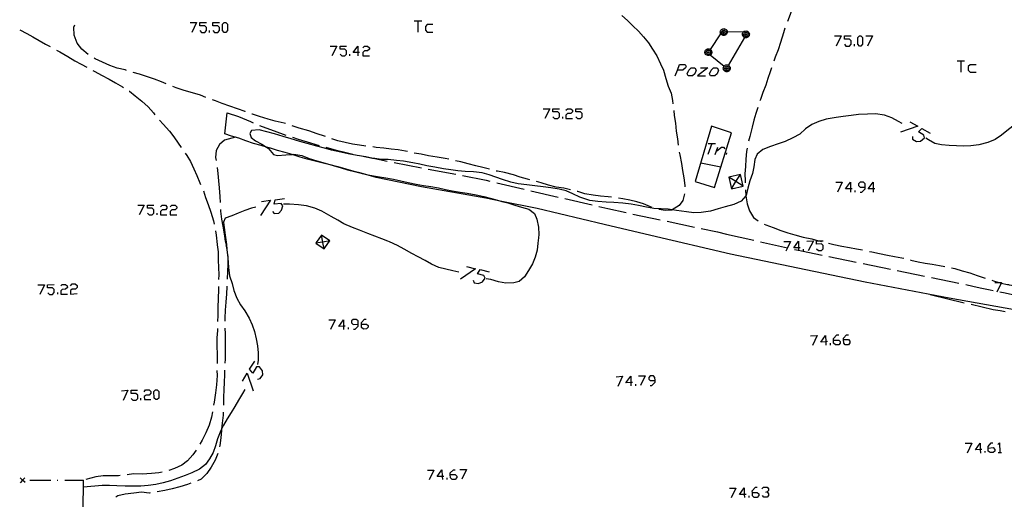
# Model space of a CAD drawing. Units: inches. Extents: x 670731 to 674451, y 4175227 to 4177614.
# Drawn here: x 671519 to 671660, y 4176130 to 4176199 of the extents above; entities that cross this region are included whole.
import ezdxf

# ---------------------------------------------------------------- set-up
doc = ezdxf.new("R2010")
doc.units = ezdxf.units.IN
doc.header["$MEASUREMENT"] = 0
doc.layers.add('Cartografia', color=7, linetype='Continuous')

# ---------------------------------------------------------------- blocks, each defined once
blk = doc.blocks.new('452')
at = {"layer": 'Cartografia', "color": 7, "linetype": 'Continuous'}
for points in [[(671579.59, 4176133.35), (671578.89, 4176133.35), (671579.55, 4176134.29), (671579.59, 4176133.35)], [(671579.59, 4176133.35), (671579.61, 4176132.9)], [(671579.83, 4176133.35), (671579.59, 4176133.35)]]:
    blk.add_lwpolyline(points, dxfattribs=at)
blk = doc.blocks.new('453')
at = {"layer": 'Cartografia', "color": 7, "linetype": 'Continuous'}
for points in [[(671580.74, 4176133.62), (671580.73, 4176133.85), (671581.23, 4176134.29), (671581.45, 4176134.29)], [(671580.73, 4176133.62), (671580.74, 4176133.62)], [(671580.74, 4176133.62), (671581.45, 4176133.62), (671581.67, 4176133.4), (671581.67, 4176133.18), (671581.45, 4176132.9), (671581, 4176132.9), (671580.78, 4176133.12), (671580.74, 4176133.62)]]:
    blk.add_lwpolyline(points, dxfattribs=at)
blk = doc.blocks.new('462')
at = {"layer": 'Cartografia', "color": 7, "linetype": 'Continuous'}
for points in [[(671622.84, 4176130.78), (671622.13, 4176130.78), (671622.8, 4176131.73), (671622.84, 4176130.78)], [(671622.84, 4176130.78), (671622.86, 4176130.34)], [(671623.08, 4176130.78), (671622.84, 4176130.78)]]:
    blk.add_lwpolyline(points, dxfattribs=at)
blk = doc.blocks.new('463')
at = {"layer": 'Cartografia', "color": 7, "linetype": 'Continuous'}
for points in [[(671623.99, 4176131.06), (671623.97, 4176131.28), (671624.42, 4176131.79), (671624.7, 4176131.79)], [(671623.97, 4176131.06), (671623.99, 4176131.06)], [(671623.99, 4176131.06), (671624.7, 4176131.06), (671624.92, 4176130.84), (671624.92, 4176130.61), (671624.7, 4176130.34), (671624.25, 4176130.34), (671624.03, 4176130.56), (671623.99, 4176131.06)]]:
    blk.add_lwpolyline(points, dxfattribs=at)
blk = doc.blocks.new('464')
at = {"layer": 'Cartografia', "color": 7, "linetype": 'Continuous'}
for points in [[(671565.45, 4176154.85), (671564.79, 4176154.8), (671565.45, 4176155.75), (671565.45, 4176154.85)], [(671565.68, 4176154.86), (671565.45, 4176154.85)], [(671565.45, 4176154.85), (671565.45, 4176154.36)]]:
    blk.add_lwpolyline(points, dxfattribs=at)
blk = doc.blocks.new('465')
at = {"layer": 'Cartografia', "color": 7, "linetype": 'Continuous'}
for points in [[(671567.57, 4176155.14), (671567.57, 4176155.58), (671567.29, 4176155.81), (671566.85, 4176155.81), (671566.62, 4176155.58), (671566.62, 4176155.31), (671566.85, 4176155.08), (671567.57, 4176155.14)], [(671566.9, 4176154.41), (671567.13, 4176154.41), (671567.57, 4176154.86), (671567.57, 4176155.14)]]:
    blk.add_lwpolyline(points, dxfattribs=at)
blk = doc.blocks.new('466')
at = {"layer": 'Cartografia', "color": 7, "linetype": 'Continuous'}
for points in [[(671568.02, 4176155.14), (671568.02, 4176155.36), (671568.46, 4176155.86), (671568.69, 4176155.86)], [(671568.02, 4176155.14), (671568.74, 4176155.14), (671568.97, 4176154.92), (671568.97, 4176154.69), (671568.74, 4176154.47), (671568.3, 4176154.41), (671568.02, 4176154.64), (671568.02, 4176155.14)]]:
    blk.add_lwpolyline(points, dxfattribs=at)
blk = doc.blocks.new('467')
at = {"layer": 'Cartografia', "color": 7, "linetype": 'Continuous'}
for points in [[(671606.59, 4176146.76), (671605.86, 4176146.72), (671606.59, 4176147.67), (671606.59, 4176146.76)], [(671606.81, 4176146.78), (671606.59, 4176146.76)], [(671606.59, 4176146.76), (671606.59, 4176146.28)]]:
    blk.add_lwpolyline(points, dxfattribs=at)
blk = doc.blocks.new('468')
at = {"layer": 'Cartografia', "color": 7, "linetype": 'Continuous'}
for points in [[(671610.08, 4176147.06), (671610.04, 4176147.5), (671609.82, 4176147.73), (671609.37, 4176147.73), (671609.15, 4176147.5), (671609.15, 4176147.28), (671609.37, 4176147.06), (671610.08, 4176147.06)], [(671609.37, 4176146.33), (671609.6, 4176146.33), (671610.1, 4176146.83), (671610.08, 4176147.06)], [(671610.08, 4176147.06), (671610.1, 4176147.06)]]:
    blk.add_lwpolyline(points, dxfattribs=at)
blk = doc.blocks.new('469')
at = {"layer": 'Cartografia', "color": 7, "linetype": 'Continuous'}
for points in [[(671656.61, 4176137.18), (671655.91, 4176137.14), (671656.58, 4176138.08), (671656.61, 4176137.18)], [(671656.86, 4176137.19), (671656.61, 4176137.18)], [(671656.61, 4176137.18), (671656.63, 4176136.69)]]:
    blk.add_lwpolyline(points, dxfattribs=at)
blk = doc.blocks.new('470')
at = {"layer": 'Cartografia', "color": 7, "linetype": 'Continuous'}
for points in [[(671657.75, 4176137.41), (671657.75, 4176137.64), (671658.19, 4176138.14), (671658.42, 4176138.14)], [(671657.75, 4176137.41), (671658.47, 4176137.47), (671658.7, 4176137.19), (671658.7, 4176136.97), (671658.47, 4176136.75), (671658.03, 4176136.75), (671657.75, 4176136.97), (671657.75, 4176137.41)]]:
    blk.add_lwpolyline(points, dxfattribs=at)
blk = doc.blocks.new('472')
at = {"layer": 'Cartografia', "color": 7, "linetype": 'Continuous'}
for points in [[(671634.49, 4176152.62), (671633.78, 4176152.57), (671634.45, 4176153.52), (671634.49, 4176152.62)], [(671634.73, 4176152.63), (671634.49, 4176152.62)], [(671634.49, 4176152.62), (671634.51, 4176152.13)]]:
    blk.add_lwpolyline(points, dxfattribs=at)
blk = doc.blocks.new('473')
at = {"layer": 'Cartografia', "color": 7, "linetype": 'Continuous'}
for points in [[(671635.62, 4176152.85), (671635.62, 4176153.08), (671636.07, 4176153.58), (671636.35, 4176153.58)], [(671635.62, 4176152.85), (671636.35, 4176152.85), (671636.57, 4176152.63), (671636.57, 4176152.41), (671636.35, 4176152.18), (671635.9, 4176152.18), (671635.62, 4176152.41), (671635.62, 4176152.85)]]:
    blk.add_lwpolyline(points, dxfattribs=at)
blk = doc.blocks.new('474')
at = {"layer": 'Cartografia', "color": 7, "linetype": 'Continuous'}
for points in [[(671637.03, 4176152.91), (671637.02, 4176153.13), (671637.46, 4176153.58), (671637.74, 4176153.58)], [(671637.02, 4176152.91), (671637.03, 4176152.91)], [(671637.03, 4176152.91), (671637.74, 4176152.91), (671637.96, 4176152.69), (671637.96, 4176152.46), (671637.74, 4176152.18), (671637.29, 4176152.18), (671637.07, 4176152.41), (671637.03, 4176152.91)]]:
    blk.add_lwpolyline(points, dxfattribs=at)
blk = doc.blocks.new('480')
at = {"layer": 'Cartografia', "color": 7, "linetype": 'Continuous'}
for points in [[(671630.61, 4176166.06), (671629.94, 4176166.06), (671630.61, 4176167.01), (671630.61, 4176166.06)], [(671630.61, 4176166.06), (671630.61, 4176165.69), (671630.61, 4176165.62)], [(671630.83, 4176166.06), (671630.61, 4176166.06)]]:
    blk.add_lwpolyline(points, dxfattribs=at)
blk = doc.blocks.new('481')
at = {"layer": 'Cartografia', "color": 7, "linetype": 'Continuous'}
for points in [[(671638.03, 4176174.49), (671637.33, 4176174.49), (671638.03, 4176175.42), (671638.03, 4176174.49)], [(671638.03, 4176174.49), (671638.03, 4176174.02)], [(671638.26, 4176174.49), (671638.03, 4176174.49)]]:
    blk.add_lwpolyline(points, dxfattribs=at)
blk = doc.blocks.new('482')
at = {"layer": 'Cartografia', "color": 7, "linetype": 'Continuous'}
for points in [[(671640.13, 4176174.72), (671640.13, 4176175.19), (671639.89, 4176175.42), (671639.43, 4176175.42), (671639.19, 4176175.19), (671639.19, 4176174.95), (671639.43, 4176174.72), (671640.13, 4176174.72)], [(671639.43, 4176174.02), (671639.66, 4176174.02), (671640.13, 4176174.49), (671640.13, 4176174.72)]]:
    blk.add_lwpolyline(points, dxfattribs=at)
blk = doc.blocks.new('483')
at = {"layer": 'Cartografia', "color": 7, "linetype": 'Continuous'}
for points in [[(671641.29, 4176174.49), (671640.59, 4176174.49), (671641.29, 4176175.42), (671641.29, 4176174.49)], [(671641.29, 4176174.49), (671641.29, 4176174.02)], [(671641.52, 4176174.49), (671641.29, 4176174.49)]]:
    blk.add_lwpolyline(points, dxfattribs=at)
blk = doc.blocks.new('586')
at = {"layer": 'Cartografia', "color": 7, "linetype": 'Continuous'}
for points in [[(671567.53, 4176193.98), (671566.83, 4176193.98), (671567.53, 4176194.91), (671567.53, 4176193.98)], [(671567.53, 4176193.98), (671567.53, 4176193.51)], [(671567.76, 4176193.98), (671567.53, 4176193.98)]]:
    blk.add_lwpolyline(points, dxfattribs=at)
blk = doc.blocks.new('587')
at = {"layer": 'Cartografia', "color": 7, "linetype": 'Continuous'}
for points in [[(671613.25, 4176191.48), (671613.54, 4176192.29), (671614.36, 4176192.29), (671614.53, 4176192), (671614.41, 4176191.77), (671614.06, 4176191.48), (671613.25, 4176191.48)], [(671612.96, 4176190.66), (671613.25, 4176191.48)]]:
    blk.add_lwpolyline(points, dxfattribs=at)

msp = doc.modelspace()

# ---------------------------------------------------------------- linework, layer by layer
at = {"layer": 'Cartografia', "color": 7, "linetype": 'Continuous'}
for points in [[(671630.76, 4176203.09), (671630.39, 4176202.06), (671630.02, 4176201.1), (671629.65, 4176200.11), (671629.25, 4176199.06), (671629, 4176198.41)], [(671605.32, 4176199.27), (671606.12, 4176198.54), (671606.9, 4176197.8), (671607.7, 4176197.03), (671608.43, 4176196.24), (671609.14, 4176195.38), (671609.71, 4176194.46), (671610.31, 4176193.52), (671610.83, 4176192.38), (671611.29, 4176191.47)], [(671528.91, 4176193.72), (671528, 4176194.46), (671527.32, 4176195.34), (671526.91, 4176196.48), (671526.86, 4176197.6), (671526.98, 4176197.95)], [(671543.5, 4176198.28), (671544.43, 4176198.28), (671543.74, 4176196.83)], [(671544.9, 4176197.12), (671545.13, 4176196.83), (671545.6, 4176196.83), (671545.83, 4176197.12), (671545.83, 4176197.58), (671545.6, 4176197.82), (671544.9, 4176197.82), (671544.9, 4176198.28), (671545.83, 4176198.28)], [(671546.76, 4176197.12), (671546.99, 4176196.83), (671547.46, 4176196.83), (671547.69, 4176197.12), (671547.69, 4176197.58), (671547.46, 4176197.82), (671546.76, 4176197.82), (671546.76, 4176198.28), (671547.69, 4176198.28)], [(671548.39, 4176196.83), (671548.16, 4176197.12), (671548.16, 4176198.05), (671548.39, 4176198.28), (671548.62, 4176198.28), (671548.86, 4176198.05), (671548.86, 4176197.12), (671548.62, 4176196.83), (671548.39, 4176196.83)], [(671575.56, 4176198.51), (671576.08, 4176198.51), (671576.66, 4176198.51)], [(671576.08, 4176198.51), (671576.08, 4176196.89)], [(671578.23, 4176197.99), (671577.42, 4176197.99), (671577.18, 4176197.7), (671577.18, 4176197.18), (671577.42, 4176196.89), (671578.23, 4176196.89)], [(671628.66, 4176197.47), (671628.46, 4176196.82), (671628.01, 4176195.41), (671627.68, 4176194.37), (671627.27, 4176193.31), (671627.06, 4176192.73)], [(671519.11, 4176197.24), (671520.13, 4176196.69), (671521.01, 4176196.21), (671521.91, 4176195.71), (671522.82, 4176195.2), (671523.49, 4176194.83)], [(671546.3, 4176196.83), (671546.3, 4176197.12)], [(671619.45, 4176196.67), (671617.97, 4176194.42), (671617.97, 4176194.42)], [(671620.38, 4176196.92), (671620.38, 4176196.81), (671620.34, 4176196.69), (671620.28, 4176196.59), (671620.19, 4176196.51), (671620.08, 4176196.45), (671619.96, 4176196.42), (671619.83, 4176196.42), (671619.71, 4176196.45), (671619.6, 4176196.51), (671619.51, 4176196.59), (671619.45, 4176196.69), (671619.41, 4176196.81), (671619.4, 4176196.94), (671619.43, 4176197.06), (671619.48, 4176197.17), (671619.56, 4176197.26), (671619.66, 4176197.34), (671619.77, 4176197.38), (671619.9, 4176197.4), (671620.02, 4176197.38), (671620.13, 4176197.34), (671620.23, 4176197.26), (671620.31, 4176197.17), (671620.36, 4176197.06), (671620.39, 4176196.94), (671620.38, 4176196.92)], [(671619.91, 4176197.19), (671619.98, 4176197.18), (671620.05, 4176197.15), (671620.11, 4176197.1), (671620.16, 4176197.05), (671620.19, 4176196.98), (671620.2, 4176196.9), (671620.2, 4176196.83), (671620.18, 4176196.76), (671620.14, 4176196.69), (671620.08, 4176196.64), (671620.02, 4176196.61), (671619.94, 4176196.59), (671619.87, 4176196.59), (671619.79, 4176196.61), (671619.73, 4176196.64), (671619.67, 4176196.69), (671619.63, 4176196.76), (671619.61, 4176196.83), (671619.61, 4176196.9), (671619.62, 4176196.98), (671619.65, 4176197.05), (671619.7, 4176197.1), (671619.76, 4176197.15), (671619.83, 4176197.18), (671619.91, 4176197.19)], [(671619.9, 4176196.97), (671619.92, 4176196.97), (671619.94, 4176196.96), (671619.95, 4176196.95), (671619.97, 4176196.93), (671619.98, 4176196.91), (671619.98, 4176196.89), (671619.98, 4176196.87), (671619.97, 4176196.85), (671619.96, 4176196.83), (671619.95, 4176196.82), (671619.93, 4176196.81), (671619.91, 4176196.8), (671619.88, 4176196.8), (671619.86, 4176196.81), (671619.84, 4176196.82), (671619.83, 4176196.83), (671619.82, 4176196.85), (671619.81, 4176196.87), (671619.81, 4176196.89), (671619.81, 4176196.91), (671619.82, 4176196.93), (671619.84, 4176196.95), (671619.85, 4176196.96), (671619.87, 4176196.97), (671619.9, 4176196.97)], [(671622.68, 4176196.88), (671622.67, 4176196.88), (671620.38, 4176196.92), (671620.38, 4176196.92)], [(671620.59, 4176192.13), (671620.59, 4176192.13), (671622.89, 4176196.12)], [(671623.07, 4176197.08), (671623.19, 4176197.06), (671623.3, 4176197.02), (671623.4, 4176196.94), (671623.48, 4176196.85), (671623.53, 4176196.74), (671623.56, 4176196.62), (671623.55, 4176196.49), (671623.51, 4176196.37), (671623.45, 4176196.27), (671623.36, 4176196.19), (671623.25, 4176196.13), (671623.13, 4176196.1), (671623, 4176196.1), (671622.88, 4176196.13), (671622.77, 4176196.19), (671622.68, 4176196.27), (671622.62, 4176196.37), (671622.58, 4176196.49), (671622.57, 4176196.62), (671622.6, 4176196.74), (671622.65, 4176196.85), (671622.67, 4176196.88), (671622.73, 4176196.94), (671622.83, 4176197.02), (671622.94, 4176197.06), (671623.07, 4176197.08)], [(671623.08, 4176196.87), (671623.15, 4176196.86), (671623.22, 4176196.83), (671623.28, 4176196.78), (671623.33, 4176196.73), (671623.36, 4176196.66), (671623.37, 4176196.58), (671623.37, 4176196.51), (671623.35, 4176196.44), (671623.31, 4176196.37), (671623.25, 4176196.32), (671623.19, 4176196.29), (671623.11, 4176196.27), (671623.04, 4176196.27), (671622.96, 4176196.29), (671622.9, 4176196.32), (671622.84, 4176196.37), (671622.8, 4176196.44), (671622.78, 4176196.51), (671622.78, 4176196.58), (671622.79, 4176196.66), (671622.82, 4176196.73), (671622.87, 4176196.78), (671622.93, 4176196.83), (671623, 4176196.86), (671623.08, 4176196.87)], [(671623.07, 4176196.65), (671623.09, 4176196.65), (671623.11, 4176196.64), (671623.12, 4176196.63), (671623.14, 4176196.61), (671623.15, 4176196.59), (671623.15, 4176196.57), (671623.15, 4176196.55), (671623.14, 4176196.53), (671623.13, 4176196.51), (671623.12, 4176196.5), (671623.1, 4176196.49), (671623.08, 4176196.48), (671623.05, 4176196.48), (671623.03, 4176196.49), (671623.01, 4176196.5), (671623, 4176196.51), (671622.99, 4176196.53), (671622.98, 4176196.55), (671622.98, 4176196.57), (671622.98, 4176196.59), (671622.99, 4176196.61), (671623.01, 4176196.63), (671623.02, 4176196.64), (671623.04, 4176196.65), (671623.07, 4176196.65)], [(671635.76, 4176196.36), (671636.69, 4176196.36), (671636, 4176194.91)], [(671637.16, 4176195.2), (671637.39, 4176194.91), (671637.91, 4176194.91), (671638.15, 4176195.2), (671638.15, 4176195.66), (671637.91, 4176195.9), (671637.16, 4176195.9), (671637.16, 4176196.36), (671638.15, 4176196.36)], [(671639.31, 4176194.91), (671639.08, 4176195.2), (671639.08, 4176196.13), (671639.31, 4176196.36), (671639.54, 4176196.36), (671639.78, 4176196.13), (671639.78, 4176195.2), (671639.54, 4176194.91), (671639.31, 4176194.91)], [(671640.24, 4176196.36), (671641.17, 4176196.36), (671640.47, 4176194.91)], [(671563.57, 4176194.91), (671564.5, 4176194.91), (671563.81, 4176193.51)], [(671564.97, 4176193.74), (671565.2, 4176193.51), (671565.67, 4176193.51), (671565.9, 4176193.74), (671565.9, 4176194.21), (671565.67, 4176194.44), (671564.97, 4176194.44), (671564.97, 4176194.91), (671565.9, 4176194.91)], [(671568.23, 4176194.67), (671568.46, 4176194.91), (671568.92, 4176194.91), (671569.16, 4176194.67), (671569.16, 4176194.44), (671568.92, 4176194.21), (671568.46, 4176194.21), (671568.23, 4176193.98), (671568.23, 4176193.51), (671569.16, 4176193.51)], [(671638.61, 4176194.91), (671638.61, 4176195.2)], [(671524.36, 4176194.33), (671524.84, 4176194.06), (671525.98, 4176193.39), (671526.99, 4176192.78), (671527.9, 4176192.33), (671528.71, 4176191.88)], [(671566.37, 4176193.51), (671566.37, 4176193.74)], [(671617.97, 4176194.42), (671618.02, 4176194.39), (671618.1, 4176194.3), (671618.15, 4176194.19), (671618.18, 4176194.07), (671618.17, 4176193.94), (671618.13, 4176193.82), (671618.07, 4176193.72), (671617.98, 4176193.64), (671617.96, 4176193.63), (671617.87, 4176193.58), (671617.75, 4176193.55), (671617.62, 4176193.55), (671617.5, 4176193.58), (671617.39, 4176193.64), (671617.3, 4176193.72), (671617.24, 4176193.82), (671617.2, 4176193.94), (671617.19, 4176194.07), (671617.22, 4176194.19), (671617.27, 4176194.3), (671617.35, 4176194.39), (671617.45, 4176194.47), (671617.56, 4176194.51), (671617.69, 4176194.53), (671617.81, 4176194.51), (671617.92, 4176194.47), (671617.97, 4176194.42)], [(671617.7, 4176194.32), (671617.77, 4176194.31), (671617.84, 4176194.28), (671617.9, 4176194.23), (671617.95, 4176194.18), (671617.98, 4176194.11), (671617.99, 4176194.03), (671617.99, 4176193.96), (671617.97, 4176193.89), (671617.93, 4176193.82), (671617.87, 4176193.77), (671617.81, 4176193.74), (671617.73, 4176193.72), (671617.66, 4176193.72), (671617.58, 4176193.74), (671617.52, 4176193.77), (671617.46, 4176193.82), (671617.42, 4176193.89), (671617.4, 4176193.96), (671617.4, 4176194.03), (671617.41, 4176194.11), (671617.44, 4176194.18), (671617.49, 4176194.23), (671617.55, 4176194.28), (671617.62, 4176194.31), (671617.7, 4176194.32)], [(671617.69, 4176194.1), (671617.71, 4176194.1), (671617.73, 4176194.09), (671617.74, 4176194.08), (671617.76, 4176194.06), (671617.77, 4176194.04), (671617.77, 4176194.02), (671617.77, 4176194), (671617.76, 4176193.98), (671617.75, 4176193.96), (671617.74, 4176193.95), (671617.72, 4176193.94), (671617.7, 4176193.93), (671617.67, 4176193.93), (671617.65, 4176193.94), (671617.63, 4176193.95), (671617.62, 4176193.96), (671617.61, 4176193.98), (671617.6, 4176194), (671617.6, 4176194.02), (671617.6, 4176194.04), (671617.61, 4176194.06), (671617.63, 4176194.08), (671617.64, 4176194.09), (671617.66, 4176194.1), (671617.69, 4176194.1)], [(671617.96, 4176193.63), (671617.96, 4176193.63), (671619.94, 4176192.03), (671619.95, 4176192.03)], [(671534.41, 4176191.43), (671534.19, 4176191.5), (671533.07, 4176191.74), (671532.02, 4176192.14), (671530.94, 4176192.58), (671529.9, 4176193.09), (671529.75, 4176193.18)], [(671620.59, 4176192.13), (671620.66, 4176192.08), (671620.74, 4176191.99), (671620.79, 4176191.88), (671620.82, 4176191.76), (671620.81, 4176191.63), (671620.77, 4176191.51), (671620.71, 4176191.41), (671620.62, 4176191.33), (671620.51, 4176191.27), (671620.39, 4176191.24), (671620.26, 4176191.24), (671620.14, 4176191.27), (671620.03, 4176191.33), (671619.94, 4176191.41), (671619.88, 4176191.51), (671619.84, 4176191.63), (671619.83, 4176191.76), (671619.86, 4176191.88), (671619.91, 4176191.99), (671619.94, 4176192.03), (671619.99, 4176192.08), (671620.09, 4176192.16), (671620.2, 4176192.2), (671620.33, 4176192.22), (671620.45, 4176192.2), (671620.56, 4176192.16), (671620.59, 4176192.13)], [(671620.34, 4176192.01), (671620.41, 4176192), (671620.48, 4176191.97), (671620.54, 4176191.92), (671620.59, 4176191.87), (671620.62, 4176191.8), (671620.63, 4176191.72), (671620.63, 4176191.65), (671620.61, 4176191.58), (671620.57, 4176191.51), (671620.51, 4176191.46), (671620.45, 4176191.43), (671620.37, 4176191.41), (671620.3, 4176191.41), (671620.22, 4176191.43), (671620.16, 4176191.46), (671620.1, 4176191.51), (671620.06, 4176191.58), (671620.04, 4176191.65), (671620.04, 4176191.72), (671620.05, 4176191.8), (671620.08, 4176191.87), (671620.13, 4176191.92), (671620.19, 4176191.97), (671620.26, 4176192), (671620.34, 4176192.01)], [(671653.33, 4176192.81), (671653.85, 4176192.81), (671654.38, 4176192.81)], [(671653.85, 4176192.81), (671653.85, 4176191.18)], [(671656.01, 4176192.23), (671655.19, 4176192.23), (671654.9, 4176192), (671654.9, 4176191.47), (671655.19, 4176191.18), (671656.01, 4176191.18)], [(671529.58, 4176191.39), (671529.85, 4176191.25), (671530.84, 4176190.74), (671531.9, 4176190.17), (671532.8, 4176189.63), (671533.81, 4176189.07), (671533.95, 4176188.97)], [(671540.08, 4176189.49), (671539.41, 4176189.8), (671538.42, 4176190.15), (671537.4, 4176190.52), (671536.26, 4176190.88), (671535.37, 4176191.14)], [(671611.29, 4176191.47), (671611.58, 4176190.26), (671611.95, 4176189.18), (671612.35, 4176188.15), (671612.58, 4176187.1), (671612.62, 4176186.66)], [(671615.4, 4176190.66), (671614.82, 4176190.66), (671614.65, 4176190.95), (671614.88, 4176191.48), (671615.23, 4176191.77), (671615.75, 4176191.77), (671615.93, 4176191.48), (671615.75, 4176190.95), (671615.4, 4176190.66)], [(671616.57, 4176191.77), (671617.61, 4176191.77), (671616.16, 4176190.66), (671617.26, 4176190.66)], [(671618.6, 4176190.66), (671618.02, 4176190.66), (671617.85, 4176190.95), (671618.08, 4176191.48), (671618.43, 4176191.77), (671618.95, 4176191.77), (671619.13, 4176191.48), (671618.95, 4176190.95), (671618.6, 4176190.66)], [(671620.33, 4176191.79), (671620.35, 4176191.79), (671620.37, 4176191.78), (671620.38, 4176191.77), (671620.4, 4176191.75), (671620.41, 4176191.73), (671620.41, 4176191.71), (671620.41, 4176191.69), (671620.4, 4176191.67), (671620.39, 4176191.65), (671620.38, 4176191.64), (671620.36, 4176191.63), (671620.34, 4176191.62), (671620.31, 4176191.62), (671620.29, 4176191.63), (671620.27, 4176191.64), (671620.26, 4176191.65), (671620.25, 4176191.67), (671620.24, 4176191.69), (671620.24, 4176191.71), (671620.24, 4176191.73), (671620.25, 4176191.75), (671620.27, 4176191.77), (671620.28, 4176191.78), (671620.3, 4176191.79), (671620.33, 4176191.79)], [(671626.72, 4176191.79), (671626.54, 4176191.24), (671626.2, 4176190.28), (671625.92, 4176189.29), (671625.49, 4176188.26), (671625.14, 4176187.28), (671625.07, 4176187.08)], [(671545.76, 4176187.57), (671544.97, 4176187.86), (671543.84, 4176188.23), (671542.67, 4176188.53), (671541.51, 4176188.92), (671541.01, 4176189.11)], [(671534.8, 4176188.43), (671534.81, 4176188.43), (671535.66, 4176187.79), (671536.61, 4176187.04), (671537.49, 4176186.2), (671538.24, 4176185.36), (671538.46, 4176185.06)], [(671551.4, 4176185.51), (671551.37, 4176185.53), (671550.3, 4176185.92), (671549.19, 4176186.29), (671548.09, 4176186.7), (671547.15, 4176187.07), (671546.7, 4176187.22)], [(671674.93, 4176184.87), (671669.59, 4176186.44), (671669.36, 4176186.51), (671668.31, 4176186.5), (671667.3, 4176186.23), (671666.33, 4176185.78), (671665.23, 4176185.28), (671664.23, 4176184.85), (671663.16, 4176184.39), (671662.13, 4176183.96), (671661.26, 4176183.46), (671660.43, 4176182.8), (671659.64, 4176182.15), (671658.77, 4176181.55), (671657.68, 4176181.09), (671656.42, 4176180.79), (671655.27, 4176180.62), (671654.22, 4176180.6), (671653.21, 4176180.64), (671652.16, 4176180.69), (671651.09, 4176180.77), (671650.09, 4176180.99), (671649.19, 4176181.5), (671648.81, 4176181.73)], [(671609.46, 4176167.79), (671602.78, 4176169.36), (671593.18, 4176171.67), (671588.14, 4176172.69), (671585.82, 4176173.17), (671576.65, 4176174.75), (671570.15, 4176176.11), (671568.01, 4176176.71), (671568, 4176176.71), (671566.98, 4176176.97), (671565.85, 4176177.32), (671564.7, 4176177.63), (671564.46, 4176177.68), (671563.56, 4176177.91), (671562.55, 4176178.14), (671561.39, 4176178.43), (671560.28, 4176178.73), (671559.28, 4176179.03), (671558.12, 4176179.4), (671558.09, 4176179.4), (671557.11, 4176179.69), (671556.01, 4176179.96), (671555.01, 4176180.29), (671554.43, 4176180.45), (671553.66, 4176180.67), (671552.57, 4176180.99), (671551.47, 4176181.37), (671550.49, 4176181.75), (671549.45, 4176182.02), (671548.49, 4176182.34), (671548.79, 4176185.37)], [(671548.79, 4176185.37), (671550.45, 4176184.82), (671552.13, 4176184.1), (671552.52, 4176183.94)], [(671645.42, 4176183.81), (671644.89, 4176184.12), (671643.94, 4176184.65), (671642.89, 4176185.03), (671641.6, 4176185.19), (671640.46, 4176185.16), (671639.2, 4176185.1), (671638.15, 4176184.99), (671636.98, 4176184.85), (671635.97, 4176184.71), (671634.54, 4176184.45), (671633.52, 4176184.13), (671632.52, 4176183.69), (671631.62, 4176183.06), (671630.77, 4176182.32), (671629.78, 4176181.78), (671628.68, 4176181.26), (671627.7, 4176180.9), (671626.58, 4176180.52), (671625.51, 4176180.1), (671624.69, 4176179.45), (671624.35, 4176178.7), (671624.21, 4176177.65), (671624, 4176176.67), (671623.63, 4176175.61), (671623.35, 4176174.58), (671623.09, 4176173.55), (671623.04, 4176173.5), (671622.39, 4176172.74), (671621.36, 4176172.23), (671620.12, 4176171.91), (671619.1, 4176171.62), (671618.02, 4176171.31), (671616.67, 4176171.08), (671615.62, 4176171.06), (671614.56, 4176171.2), (671613.15, 4176171.39), (671612.51, 4176171.48), (671611.95, 4176171.56), (671610.95, 4176171.64), (671609.89, 4176171.67), (671608.83, 4176171.84), (671607.7, 4176172.09), (671606.62, 4176172.27), (671605.45, 4176172.43), (671604.17, 4176172.51), (671603.06, 4176172.57), (671601.89, 4176172.66), (671600.71, 4176172.83), (671599.31, 4176173.28), (671598.29, 4176173.75), (671597.35, 4176174.18), (671596.35, 4176174.45), (671595.15, 4176174.63), (671594.04, 4176174.77), (671592.87, 4176174.93), (671591.7, 4176175.05), (671590.46, 4176175.18), (671589.41, 4176175.44), (671588.22, 4176175.82), (671587.27, 4176176.16), (671586.3, 4176176.48), (671585.29, 4176176.75), (671584.07, 4176176.91), (671582.9, 4176176.97), (671581.82, 4176177.07), (671580.82, 4176177.2), (671579.78, 4176177.35), (671578.54, 4176177.56), (671577.41, 4176177.79), (671576.39, 4176178.01), (671575.4, 4176178.22), (671574.07, 4176178.44), (671573.07, 4176178.54), (671571.87, 4176178.66), (671570.83, 4176178.7), (671569.95, 4176178.8), (671569.72, 4176178.83), (671568.65, 4176179.04), (671567.42, 4176179.25), (671566.13, 4176179.49), (671565.06, 4176179.71), (671563.74, 4176180.03), (671562.75, 4176180.29), (671561.62, 4176180.6), (671560.26, 4176180.95), (671559.19, 4176181.27), (671557.96, 4176181.64), (671556.82, 4176181.99), (671555.57, 4176182.34), (671554.47, 4176182.64), (671553.39, 4176182.9), (671552.29, 4176182.81), (671552.03, 4176182.38), (671552.26, 4176181.84), (671552.85, 4176181.34), (671553.79, 4176180.88), (671554.43, 4176180.45), (671554.71, 4176180.27), (671555.42, 4176179.38), (671556.02, 4176179.23), (671557.2, 4176179.36), (671558.09, 4176179.4), (671558.33, 4176179.42), (671559.48, 4176179.25), (671560.53, 4176178.81), (671561.62, 4176178.51), (671562.84, 4176178.15), (671563.96, 4176177.83), (671564.46, 4176177.68), (671564.99, 4176177.54), (671566.05, 4176177.2), (671567.02, 4176176.94), (671568, 4176176.71), (671568.14, 4176176.68), (671569.25, 4176176.42), (671570.34, 4176176.25), (671571.5, 4176176.07), (671572.62, 4176175.85), (671573.68, 4176175.64), (671574.73, 4176175.38), (671575.86, 4176175.13), (671576.93, 4176174.96), (671577.98, 4176174.8), (671579.05, 4176174.61), (671580.04, 4176174.4), (671581.04, 4176174.19), (671582.15, 4176174.01), (671583.18, 4176173.86), (671584.47, 4176173.62), (671585.56, 4176173.37), (671586.64, 4176173.08), (671587.85, 4176172.78), (671588.14, 4176172.69), (671588.97, 4176172.46), (671589.97, 4176172.16), (671590.96, 4176171.87), (671591.97, 4176171.58), (671592.82, 4176170.97), (671593.16, 4176170.14), (671593.39, 4176168.99), (671593.4, 4176167.94), (671593.36, 4176167.46)], [(671557.15, 4176183.82), (671556.99, 4176183.88), (671555.68, 4176184.16), (671554.68, 4176184.47), (671553.45, 4176184.85), (671552.41, 4176185.17), (671552.34, 4176185.18)], [(671594.05, 4176185.95), (671594.98, 4176185.95), (671594.29, 4176184.55)], [(671595.45, 4176184.79), (671595.68, 4176184.55), (671596.15, 4176184.55), (671596.38, 4176184.79), (671596.38, 4176185.25), (671596.15, 4176185.48), (671595.45, 4176185.48), (671595.45, 4176185.95), (671596.38, 4176185.95)], [(671596.85, 4176184.55), (671596.85, 4176184.79)], [(671597.31, 4176185.72), (671597.54, 4176185.95), (671598.01, 4176185.95), (671598.24, 4176185.72), (671598.24, 4176185.48), (671598.01, 4176185.25), (671597.54, 4176185.25), (671597.31, 4176185.02), (671597.31, 4176184.55), (671598.24, 4176184.55)], [(671598.71, 4176184.79), (671598.94, 4176184.55), (671599.41, 4176184.55), (671599.64, 4176184.79), (671599.64, 4176185.25), (671599.41, 4176185.48), (671598.71, 4176185.48), (671598.71, 4176185.95), (671599.64, 4176185.95)], [(671612.74, 4176185.67), (671612.82, 4176184.98), (671612.97, 4176183.9), (671613.1, 4176182.75), (671613.25, 4176181.64), (671613.36, 4176180.71)], [(671624.75, 4176186.13), (671624.49, 4176185.28), (671624.2, 4176184.3), (671623.94, 4176183.29), (671623.62, 4176181.97), (671623.46, 4176181.3)], [(671539.11, 4176184.3), (671539.64, 4176183.74), (671540.55, 4176182.74), (671541.17, 4176181.94), (671541.8, 4176181.01), (671542.23, 4176180.41)], [(671553.45, 4176183.56), (671553.82, 4176183.42), (671555.53, 4176182.78), (671557.2, 4176182.18)], [(671562.86, 4176181.99), (671562.73, 4176182.04), (671561.7, 4176182.35), (671560.48, 4176182.78), (671559.12, 4176183.17), (671558.09, 4176183.48)], [(671621, 4176182.47), (671618.16, 4176183.47), (671615.81, 4176175.55), (671618.55, 4176174.69), (671621, 4176182.47)], [(671646.52, 4176184.09), (671647.69, 4176183.45), (671645.19, 4176182.57)], [(671646.93, 4176181.99), (671646.93, 4176181.59), (671647.51, 4176181.24), (671648.04, 4176181.3), (671648.62, 4176181.76), (671648.56, 4176182.17), (671647.75, 4176182.63), (671648.27, 4176183.1), (671649.43, 4176182.46)], [(671549.98, 4176181.88), (671548.43, 4176181.46), (671547.7, 4176180.84), (671547.25, 4176179.97), (671547.16, 4176178.96), (671547.21, 4176178.52)], [(671558.15, 4176181.87), (671558.99, 4176181.59), (671560.74, 4176181.05), (671561.97, 4176180.69)], [(671568.68, 4176180.6), (671567.76, 4176180.72), (671566.76, 4176180.89), (671565.71, 4176181.13), (671564.63, 4176181.37), (671563.8, 4176181.65)], [(671618.19, 4176180.95), (671617.61, 4176179.38)], [(671617.67, 4176180.95), (671618.19, 4176180.95), (671618.72, 4176180.95)], [(671542.79, 4176179.58), (671543.01, 4176179.24), (671543.54, 4176178.38), (671544.04, 4176177.36), (671544.48, 4176176.4), (671544.89, 4176175.34), (671544.98, 4176175.1)], [(671562.93, 4176180.42), (671564.26, 4176180.07), (671566.03, 4176179.63), (671566.81, 4176179.45)], [(671567.79, 4176179.23), (671567.81, 4176179.23), (671569.61, 4176178.87), (671569.95, 4176178.8), (671571.71, 4176178.46)], [(671574.62, 4176179.81), (671574.35, 4176179.88), (671573.28, 4176180.07), (671572.27, 4176180.16), (671571.25, 4176180.3), (671570.13, 4176180.41), (671569.67, 4176180.47)], [(671580.52, 4176178.71), (671580.03, 4176178.81), (671578.85, 4176178.99), (671577.62, 4176179.22), (671576.57, 4176179.44), (671575.6, 4176179.59)], [(671613.53, 4176179.72), (671613.59, 4176179.37), (671613.83, 4176178.1), (671614, 4176177.11), (671614.16, 4176176.08), (671614.31, 4176174.94), (671614.3, 4176174.79)], [(671618.66, 4176179.38), (671619.07, 4176180.42)], [(671618.89, 4176179.9), (671619.59, 4176180.42), (671619.88, 4176180.42), (671620.06, 4176180.19)], [(671620.29, 4176179.38), (671620.35, 4176179.61)], [(671623.25, 4176180.32), (671623.15, 4176179.8), (671623.04, 4176178.71), (671623.01, 4176177.66), (671622.92, 4176176.63), (671622.94, 4176175.62), (671622.95, 4176175.34)], [(671572.7, 4176178.27), (671576.62, 4176177.51)], [(671586.35, 4176177.3), (671585.4, 4176177.53), (671584.42, 4176177.79), (671583.3, 4176178.07), (671582.25, 4176178.36), (671581.5, 4176178.51)], [(671616.6, 4176178.21), (671619.47, 4176177.63)], [(671547.36, 4176177.53), (671547.48, 4176176.69), (671547.58, 4176175.64), (671547.68, 4176174.62), (671547.74, 4176173.4), (671547.79, 4176172.55)], [(671577.6, 4176177.32), (671581.52, 4176176.56)], [(671582.51, 4176176.37), (671585.88, 4176175.72), (671586.43, 4176175.58)], [(671592.14, 4176175.77), (671591.8, 4176175.85), (671590.76, 4176176.14), (671589.82, 4176176.49), (671588.51, 4176176.83), (671587.5, 4176176.99), (671587.31, 4176177.03)], [(671620.6, 4176176.16), (671620.99, 4176174.49), (671622.66, 4176174.88), (671622.27, 4176176.55), (671620.6, 4176176.16)], [(671620.99, 4176174.49), (671621.63, 4176175.52), (671622.27, 4176176.55)], [(671587.41, 4176175.36), (671591.3, 4176174.45)], [(671597.96, 4176174.35), (671597, 4176174.56), (671595.91, 4176174.74), (671594.82, 4176175.03), (671593.77, 4176175.35), (671593.11, 4176175.54)], [(671622.66, 4176174.88), (671621.63, 4176175.52), (671620.6, 4176176.16)], [(671635.94, 4176175.42), (671636.87, 4176175.42), (671636.17, 4176174.02)], [(671545.4, 4176174.19), (671545.72, 4176173.24), (671546.1, 4176172.22), (671546.46, 4176171.15), (671546.85, 4176169.89), (671546.95, 4176169.44)], [(671592.28, 4176174.22), (671596.17, 4176173.31)], [(671603.84, 4176173.27), (671603.33, 4176173.32), (671602.27, 4176173.42), (671601.22, 4176173.58), (671600.03, 4176173.76), (671599.02, 4176174.1), (671598.93, 4176174.11)], [(671614.26, 4176173.79), (671614.02, 4176172.81), (671613.49, 4176172.11), (671612.51, 4176171.48), (671612.47, 4176171.45), (671611.57, 4176171.37), (671610.59, 4176171.52)], [(671623, 4176174.34), (671623.04, 4176173.5), (671623.05, 4176173.47), (671623.26, 4176172.34), (671623.56, 4176171.34), (671624.14, 4176170.4), (671624.8, 4176169.91)], [(671638.73, 4176174.02), (671638.73, 4176174.26)], [(671536, 4176172.16), (671536.93, 4176172.16), (671536.23, 4176170.77)], [(671537.4, 4176171), (671537.63, 4176170.77), (671538.09, 4176170.77), (671538.33, 4176171), (671538.33, 4176171.47), (671538.09, 4176171.7), (671537.4, 4176171.7), (671537.4, 4176172.16), (671538.33, 4176172.16)], [(671539.26, 4176171.93), (671539.49, 4176172.16), (671539.96, 4176172.16), (671540.19, 4176171.93), (671540.19, 4176171.7), (671539.96, 4176171.47), (671539.49, 4176171.47), (671539.26, 4176171.23), (671539.26, 4176170.77), (671540.19, 4176170.77)], [(671540.65, 4176171.93), (671540.89, 4176172.16), (671541.35, 4176172.16), (671541.58, 4176171.93), (671541.58, 4176171.7), (671541.35, 4176171.47), (671540.89, 4176171.47), (671540.65, 4176171.23), (671540.65, 4176170.77), (671541.58, 4176170.77)], [(671553.74, 4176172.69), (671555.02, 4176172.86), (671553.57, 4176170.65)], [(671555.31, 4176171.23), (671555.55, 4176170.94), (671556.19, 4176171), (671556.59, 4176171.41), (671556.77, 4176172.05), (671556.53, 4176172.4), (671555.55, 4176172.28), (671555.66, 4176172.92), (671557, 4176173.09)], [(671571.79, 4176167.01), (671570.96, 4176167.31), (671569.94, 4176167.7), (671568.95, 4176168.11), (671567.76, 4176168.57), (671566.73, 4176168.94), (671565.51, 4176169.47), (671564.63, 4176169.99), (671563.69, 4176170.54), (671562.34, 4176171.3), (671561.34, 4176171.73), (671560.15, 4176172.07), (671559.01, 4176172.2), (671557.73, 4176172.28), (671556.85, 4176172.31)], [(671597.15, 4176173.08), (671601.04, 4176172.18)], [(671609.63, 4176171.81), (671609.42, 4176171.89), (671608.42, 4176172.32), (671607.45, 4176172.61), (671606.45, 4176172.85), (671605.46, 4176173.06), (671604.83, 4176173.14)], [(671538.79, 4176170.77), (671538.79, 4176171)], [(671547.85, 4176171.55), (671547.86, 4176171.3), (671548, 4176170.16), (671548.18, 4176169.15), (671548.37, 4176168.05), (671548.54, 4176167.01), (671548.6, 4176166.61)], [(671552.91, 4176171.84), (671552.3, 4176171.72), (671551.35, 4176171.4), (671550.39, 4176170.99), (671549.46, 4176170.62), (671548.5, 4176170.28), (671548.29, 4176169.73), (671548.39, 4176168.93), (671548.54, 4176167.87), (671548.65, 4176166.86), (671548.69, 4176166.53)], [(671602.02, 4176171.95), (671603.32, 4176171.65), (671605.92, 4176171.09)], [(671606.9, 4176170.88), (671610.81, 4176170.05)], [(671611.79, 4176169.84), (671615.7, 4176169.01)], [(671625.67, 4176169.44), (671625.94, 4176169.32), (671626.95, 4176168.94), (671628.09, 4176168.54), (671629.07, 4176168.21)], [(671547.14, 4176168.46), (671547.22, 4176167.85), (671547.36, 4176166.5)], [(671563.49, 4176167.06), (671562.31, 4176167.87), (671561.57, 4176166.79)], [(671562.5, 4176166.81), (671562.48, 4176166.87), (671562.31, 4176167.87)], [(671616.68, 4176168.8), (671618.98, 4176168.32), (671620.29, 4176168.02)], [(671620.29, 4176168.02), (671624.19, 4176167.14)], [(671629.07, 4176168.21), (671630.06, 4176167.92), (671631.24, 4176167.59), (671632.5, 4176167.32), (671633.44, 4176167.06), (671633.55, 4176167.04), (671633.9, 4176166.95)], [(671547.36, 4176166.5), (671547.37, 4176166.47), (671547.53, 4176165.45), (671547.53, 4176164.28), (671547.58, 4176163.21), (671547.62, 4176162.19), (671547.59, 4176161.51)], [(671548.63, 4176166.52), (671548.77, 4176165.8), (671548.82, 4176165.37), (671548.89, 4176164.79), (671548.89, 4176164.59), (671548.91, 4176163.72), (671548.86, 4176162.67), (671548.83, 4176161.57), (671548.82, 4176161.54)], [(671548.69, 4176166.53), (671548.78, 4176165.81), (671548.82, 4176165.37), (671548.89, 4176164.59), (671549.02, 4176163.24), (671549.13, 4176162.03), (671549.53, 4176160.94), (671549.76, 4176159.96), (671550.18, 4176158.82), (671550.72, 4176157.87), (671551.34, 4176157.04), (671551.96, 4176156), (671552.4, 4176155.05), (671552.73, 4176154.06), (671552.94, 4176153.04), (671553.15, 4176152.01), (671553.24, 4176151.01), (671553.26, 4176149.99), (671553.14, 4176149.37)], [(671561.57, 4176166.79), (671561.5, 4176166.69), (671562.67, 4176165.88), (671563.33, 4176166.83)], [(671562.14, 4176166.81), (671561.5, 4176166.69)], [(671563.49, 4176167.06), (671562.48, 4176166.87), (671562.14, 4176166.81)], [(671562.67, 4176165.88), (671562.5, 4176166.81)], [(671563.33, 4176166.83), (671563.49, 4176167.06)], [(671581.96, 4176162.56), (671581.11, 4176162.77), (671580.11, 4176162.99), (671579.12, 4176163.21), (671578.08, 4176163.69), (671577.13, 4176164.24), (671576.15, 4176164.77), (671575.25, 4176165.25), (671574.16, 4176165.86), (671573.2, 4176166.39), (671572.05, 4176166.92), (671571.79, 4176167.01)], [(671593.36, 4176167.46), (671593.3, 4176166.73), (671593.17, 4176165.71), (671592.88, 4176164.72), (671592.5, 4176163.77), (671591.96, 4176162.82), (671591.35, 4176161.91), (671590.61, 4176161.22), (671589.84, 4176161.04), (671588.72, 4176160.99), (671587.67, 4176161.16), (671586.55, 4176161.51), (671585.86, 4176161.63)], [(671667.32, 4176141.26), (671666.86, 4176149.21), (671666.82, 4176150.24), (671666.61, 4176151.32), (671666.41, 4176152.32), (671666.24, 4176153.48), (671665.93, 4176154.63), (671665.36, 4176155.48), (671664.53, 4176156.14), (671663.53, 4176156.61), (671662.55, 4176157), (671661.52, 4176157.17), (671652.17, 4176158.85), (671640.15, 4176161.11), (671620.88, 4176165.13), (671609.46, 4176167.79)], [(671625.16, 4176166.92), (671629, 4176166.05), (671629.06, 4176166.04)], [(671628.49, 4176166.95), (671629.44, 4176166.95), (671629, 4176166.05), (671628.77, 4176165.56)], [(671631.78, 4176167.01), (671632.72, 4176167.06), (671632, 4176165.62)], [(671633.17, 4176165.89), (671633.45, 4176165.67), (671633.89, 4176165.67), (671634.12, 4176165.89), (671634.12, 4176166.4), (671633.89, 4176166.62), (671633.17, 4176166.56), (671633.17, 4176167.06), (671633.44, 4176167.06), (671634.12, 4176167.06)], [(671634.88, 4176166.73), (671635.66, 4176166.54), (671636.82, 4176166.28), (671637.88, 4176166.09), (671638.91, 4176165.92), (671639.78, 4176165.74)], [(671630.04, 4176165.82), (671630.61, 4176165.69), (671631.03, 4176165.6), (671633.96, 4176165)], [(671631.33, 4176165.62), (671631.33, 4176165.84)], [(671640.76, 4176165.54), (671641.09, 4176165.48), (671642.2, 4176165.23), (671643.33, 4176165.01), (671644.32, 4176164.79), (671645.4, 4176164.62), (671645.66, 4176164.55)], [(671634.94, 4176164.8), (671638.85, 4176164)], [(671639.83, 4176163.8), (671643.75, 4176163)], [(671646.63, 4176164.31), (671646.68, 4176164.3), (671647.74, 4176164.04), (671648.74, 4176163.84), (671649.75, 4176163.71), (671650.79, 4176163.53), (671651.53, 4176163.37)], [(671583.07, 4176163.39), (671584.35, 4176163.05), (671582.23, 4176161.55)], [(671584.01, 4176161.44), (671584.18, 4176161.05), (671584.79, 4176160.93), (671585.35, 4176161.16), (671585.74, 4176161.71), (671585.57, 4176162.1), (671584.63, 4176162.33), (671585.02, 4176162.94), (671586.3, 4176162.61)], [(671644.73, 4176162.8), (671648.65, 4176162)], [(671652.51, 4176163.16), (671652.96, 4176163.07), (671654.03, 4176162.76), (671655.14, 4176162.45), (671656.19, 4176162.07), (671657.3, 4176161.72)], [(671523.15, 4176159.6), (671523.38, 4176159.37), (671523.82, 4176159.37), (671524.04, 4176159.65), (671524.04, 4176160.1), (671523.82, 4176160.32), (671523.1, 4176160.32), (671523.1, 4176160.77), (671524.04, 4176160.82)], [(671524.99, 4176160.6), (671525.21, 4176160.82), (671525.66, 4176160.82), (671525.88, 4176160.6), (671525.94, 4176160.38), (671525.66, 4176160.15), (671525.21, 4176160.1), (671524.99, 4176159.88), (671524.99, 4176159.43), (671525.94, 4176159.43)], [(671526.39, 4176160.6), (671526.61, 4176160.88), (671527.05, 4176160.88), (671527.33, 4176160.66), (671527.33, 4176160.38), (671527.11, 4176160.15), (671526.61, 4176160.15), (671526.39, 4176159.93), (671526.39, 4176159.43), (671527.33, 4176159.49)], [(671649.63, 4176161.8), (671653.55, 4176161)], [(671658.25, 4176161.41), (671658.5, 4176161.33), (671659.27, 4176161.1), (671659.6, 4176161.01), (671659.6, 4176161.01), (671660.51, 4176160.81), (671660.65, 4176160.78), (671660.77, 4176160.76), (671661.79, 4176160.6), (671661.98, 4176160.59), (671662.81, 4176160.55), (671663.14, 4176160.51)], [(671658.7, 4176161.1), (671659.27, 4176161.1), (671659.64, 4176161.1), (671659.6, 4176161.01), (671658.97, 4176159.71)], [(671521.7, 4176160.77), (671522.65, 4176160.77), (671521.98, 4176159.37)], [(671524.55, 4176159.43), (671524.55, 4176159.65)], [(671547.58, 4176160.51), (671547.58, 4176160.03), (671547.53, 4176158.84), (671547.49, 4176157.45), (671547.47, 4176156.36), (671547.44, 4176155.51)], [(671548.76, 4176160.54), (671548.76, 4176160.48), (671548.7, 4176159.44), (671548.63, 4176158.25), (671548.53, 4176157.15), (671548.48, 4176155.99), (671548.48, 4176155.55)], [(671654.53, 4176160.8), (671655.53, 4176160.57), (671656.58, 4176160.33), (671658.03, 4176160.05), (671658.44, 4176159.96)], [(671659.42, 4176159.75), (671660.2, 4176159.59), (671661.22, 4176159.36), (671662.24, 4176159.13), (671663.24, 4176158.88), (671663.31, 4176158.85)], [(671649.46, 4176159.35), (671654.32, 4176158.2)], [(671655.3, 4176157.98), (671658.47, 4176157.24), (671659.46, 4176157.09), (671660.19, 4176156.95)], [(671563.34, 4176155.75), (671564.28, 4176155.75), (671563.61, 4176154.36)], [(671547.43, 4176154.51), (671547.43, 4176154.22), (671547.35, 4176153.18), (671547.31, 4176151.95), (671547.37, 4176150.87), (671547.38, 4176149.85), (671547.37, 4176149.52)], [(671548.49, 4176154.55), (671548.5, 4176153.74), (671548.52, 4176152.72), (671548.5, 4176151.34), (671548.5, 4176150.14), (671548.47, 4176149.55)], [(671566.18, 4176154.41), (671566.18, 4176154.64)], [(671632.33, 4176153.47), (671633.28, 4176153.52), (671632.61, 4176152.07)], [(671635.18, 4176152.13), (671635.18, 4176152.41)], [(671553.14, 4176147.28), (671553.53, 4176147.34), (671553.92, 4176147.89), (671553.86, 4176148.45), (671553.42, 4176149.01), (671553.03, 4176149.01), (671552.47, 4176148.12), (671552.02, 4176148.67), (671552.75, 4176149.84)], [(671547.35, 4176148.52), (671547.38, 4176147.76), (671547.3, 4176146.44), (671547.16, 4176145.28), (671546.94, 4176143.99), (671546.87, 4176143.56)], [(671548.44, 4176148.55), (671548.42, 4176147.94), (671548.38, 4176146.8), (671548.35, 4176145.78), (671548.29, 4176144.65), (671548.29, 4176143.55)], [(671551.02, 4176146.95), (671551.69, 4176148.12), (671552.52, 4176145.61)], [(671604.47, 4176147.61), (671605.42, 4176147.67), (671604.75, 4176146.22)], [(671607.7, 4176147.73), (671608.65, 4176147.73), (671607.98, 4176146.33)], [(671551.33, 4176145.79), (671550.98, 4176145.2), (671550.44, 4176144.26), (671549.92, 4176143.37), (671549.38, 4176142.49), (671548.81, 4176141.57), (671548.29, 4176140.68), (671548, 4176140.1), (671547.8, 4176139.68), (671547.44, 4176138.7), (671547.15, 4176137.74), (671546.82, 4176136.78), (671546.29, 4176135.88), (671545.69, 4176135.05), (671544.86, 4176134.38), (671543.76, 4176133.86), (671542.78, 4176133.5), (671541.74, 4176133.08), (671540.7, 4176132.72), (671539.63, 4176132.42), (671538.61, 4176132.21), (671537.49, 4176132.04), (671536.43, 4176131.95), (671535.27, 4176131.93), (671534.21, 4176131.94), (671533, 4176132.01), (671531.97, 4176132.03), (671530.9, 4176132.07), (671528.24, 4176131.82), (671528.24, 4176131.82)], [(671533.69, 4176145.61), (671534.58, 4176145.66), (671533.91, 4176144.21)], [(671535.08, 4176144.49), (671535.3, 4176144.27), (671535.8, 4176144.27), (671536.03, 4176144.49), (671536.03, 4176144.99), (671535.75, 4176145.22), (671535.08, 4176145.22), (671535.08, 4176145.66), (671535.97, 4176145.66)], [(671536.92, 4176145.44), (671537.14, 4176145.72), (671537.64, 4176145.72), (671537.87, 4176145.5), (671537.87, 4176145.27), (671537.64, 4176144.99), (671537.2, 4176144.99), (671536.92, 4176144.77), (671536.97, 4176144.33), (671537.87, 4176144.33)], [(671538.59, 4176144.33), (671538.37, 4176144.55), (671538.31, 4176145.5), (671538.53, 4176145.72), (671538.81, 4176145.72), (671539.04, 4176145.5), (671539.04, 4176144.55), (671538.81, 4176144.33), (671538.59, 4176144.33)], [(671607.31, 4176146.28), (671607.31, 4176146.55)], [(671536.47, 4176144.27), (671536.47, 4176144.55)], [(671546.7, 4176142.57), (671546.57, 4176141.84), (671546.22, 4176140.68), (671545.77, 4176139.6), (671545.22, 4176138.51), (671544.89, 4176137.94)], [(671548.24, 4176142.55), (671548.23, 4176142.13), (671548.08, 4176140.94), (671548, 4176140.1), (671547.99, 4176139.92), (671547.91, 4176138.85), (671547.77, 4176137.77), (671547.72, 4176137.59)], [(671544.37, 4176137.09), (671543.91, 4176136.41), (671543.15, 4176135.58), (671542.3, 4176134.96), (671541.25, 4176134.46), (671540.45, 4176134.21)], [(671654.46, 4176138.08), (671655.41, 4176138.08), (671654.74, 4176136.69)], [(671657.3, 4176136.75), (671657.3, 4176136.97)], [(671659.14, 4176137.92), (671659.36, 4176138.14), (671659.42, 4176136.75)], [(671547.46, 4176136.62), (671547.08, 4176135.66), (671546.52, 4176134.68), (671545.9, 4176133.77), (671545.1, 4176132.97), (671544.55, 4176132.72)], [(671659.2, 4176136.75), (671659.42, 4176136.75), (671659.64, 4176136.75)], [(671577.49, 4176134.24), (671578.38, 4176134.24), (671577.72, 4176132.84)], [(671582.12, 4176134.35), (671583.07, 4176134.35), (671582.4, 4176132.96)], [(671519.87, 4176132.46), (671519.51, 4176132.8), (671519.51, 4176132.81), (671519.16, 4176133.15)], [(671519.86, 4176133.16), (671519.52, 4176132.81), (671519.51, 4176132.8), (671519.17, 4176132.45)], [(671519.47, 4176132.81), (671519.51, 4176132.81), (671519.52, 4176132.81), (671519.57, 4176132.81)], [(671520.57, 4176132.81), (671523.57, 4176132.81)], [(671524.47, 4176132.81), (671524.57, 4176132.81)], [(671525.57, 4176132.81), (671528.26, 4176132.82)], [(671528.16, 4176126.98), (671528.24, 4176131.82), (671528.26, 4176132.82)], [(671533.51, 4176133.47), (671533.23, 4176133.44), (671532.17, 4176133.44), (671531.06, 4176133.44), (671530.01, 4176133.29), (671528.58, 4176132.9)], [(671539.48, 4176133.96), (671539.02, 4176133.87), (671537.97, 4176133.77), (671536.63, 4176133.68), (671535.39, 4176133.7), (671534.51, 4176133.59)], [(671580.28, 4176132.9), (671580.28, 4176133.12)], [(671543.62, 4176132.36), (671543.11, 4176132.2), (671542.02, 4176131.85), (671540.92, 4176131.56), (671539.89, 4176131.33), (671538.78, 4176131.14)], [(671620.74, 4176131.67), (671621.63, 4176131.67), (671620.96, 4176130.28)], [(671625.37, 4176131.56), (671625.59, 4176131.79), (671626.09, 4176131.79), (671626.31, 4176131.56), (671626.31, 4176131.34), (671626.09, 4176131.12), (671625.87, 4176131.06)], [(671537.79, 4176130.98), (671537.64, 4176130.96), (671536.55, 4176131.07), (671535.43, 4176130.93), (671534.19, 4176130.79), (671533.16, 4176130.55), (671532.88, 4176130.39)], [(671623.53, 4176130.34), (671623.53, 4176130.56)], [(671626.09, 4176131.12), (671626.31, 4176130.84), (671626.31, 4176130.61), (671626.09, 4176130.39), (671625.65, 4176130.39), (671625.42, 4176130.61)]]:
    msp.add_lwpolyline(points, dxfattribs=at)

# ---------------------------------------------------------------- block references
at = {"layer": 'Cartografia'}
for name in ['586', '587', '481', '482', '483', '480', '464', '465', '466', '472', '473', '474', '467', '468', '469', '470', '452', '453', '462', '463']:
    msp.add_blockref(name, (0, 0), dxfattribs=at)

doc.saveas('drawing.dxf')
